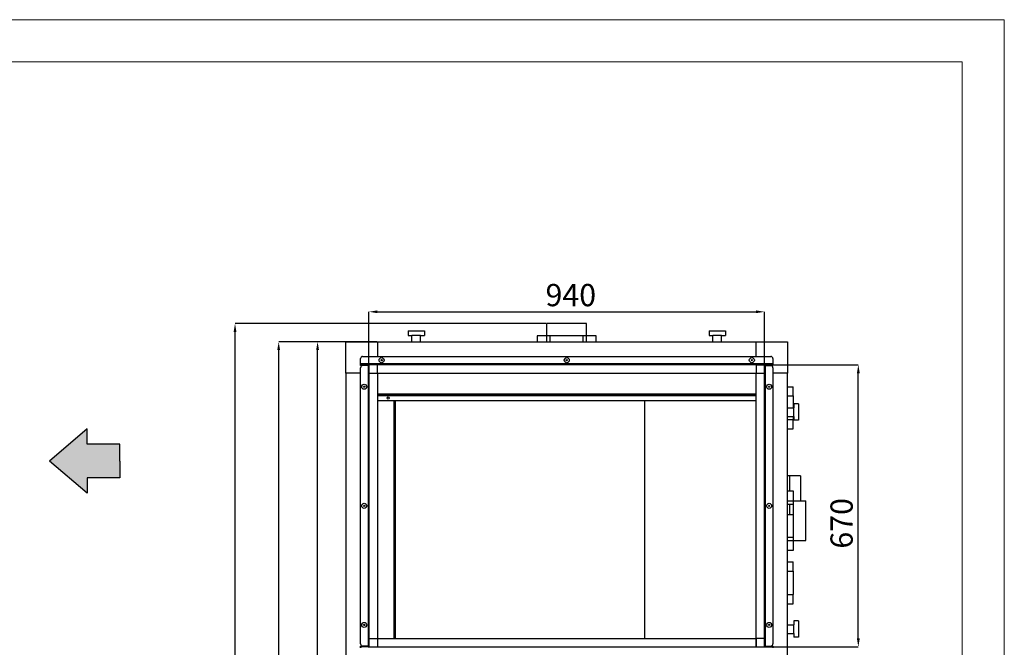
# Model space of a CAD drawing. Units: millimetres. Extents: x 3488 to 3908, y 1841 to 2138.
# Drawn here: x 3791 to 3908, y 2063 to 2138 of the extents above; entities that cross this region are included whole.
import ezdxf

# ---------------------------------------------------------------- set-up
doc = ezdxf.new("R2010")
doc.units = ezdxf.units.MM
doc.styles.add('SLDTEXTSTYLE1', font='TXT', dxfattribs={"width": 0.75})
doc.dimstyles.new('SLDDIMSTYLE1', dxfattribs={"dimtxt": 2.645833, "dimasz": 1, "dimexe": 0, "dimexo": 0.0625, "dimgap": 0.661458, "dimtad": 1, "dimdec": 0, "dimlfac": 21, "dimrnd": 1e-09, "dimzin": 12, "dimdsep": 46, "dimtxsty": 'SLDTEXTSTYLE1', "dimsah": 1, "dimcen": 0.09, "dimadec": 0, "dimazin": 3, "dimtfac": 1, "dimtdec": 0, "dimtofl": 0, "dimtmove": 0, "dimatfit": 3, "dimfxl": 1, "dimfrac": 2, "dimtolj": 1, "dimtzin": 12, "dimarcsym": 0})

# ---------------------------------------------------------------- blocks, each defined once
blk = doc.blocks.new('*D16')
at = {"color": 0, "linetype": 'Continuous', "lineweight": -2, "transparency": 16777216}
for p, q in [((3853.57, 2101.57), (3816.58, 2101.57)), ((3816.58, 2013.92), (3816.58, 2100.57)), ((3829.86, 2012.92), (3816.58, 2012.92))]:
    blk.add_line(p, q, dxfattribs=at)
at = {"color": 0, "linetype": 'Continuous', "transparency": 16777216}
for points in [[(3816.41, 2100.57), (3816.75, 2100.57), (3816.58, 2101.57)], [(3816.41, 2013.92), (3816.75, 2013.92), (3816.58, 2012.92)]]:
    blk.add_solid(points, dxfattribs=at)
at = {"layer": 'Defpoints', "color": 0, "linetype": 'Continuous', "transparency": 16777216}
for p in [(3816.58, 2101.57), (3853.63, 2101.57), (3829.92, 2012.92)]:
    blk.add_point(p, dxfattribs=at)
at = {"color": 0, "linetype": 'Continuous', "lineweight": 18, "transparency": 16777216, "insert": (3813.27, 2053.83), "char_height": 2.646, "attachment_point": 2, "rotation": 90, "style": 'SLDTEXTSTYLE1'}
blk.add_mtext('\\A1;1773', dxfattribs=at)
blk = doc.blocks.new('*D19')
at = {"color": 0, "linetype": 'Continuous', "lineweight": -2, "transparency": 16777216}
for p, q in [((3833.43, 2099.42), (3821.77, 2099.42)), ((3821.77, 2013.92), (3821.77, 2098.42)), ((3829.86, 2012.92), (3821.77, 2012.92))]:
    blk.add_line(p, q, dxfattribs=at)
at = {"color": 0, "linetype": 'Continuous', "transparency": 16777216}
for points in [[(3821.6, 2098.42), (3821.93, 2098.42), (3821.77, 2099.42)], [(3821.6, 2013.92), (3821.93, 2013.92), (3821.77, 2012.92)]]:
    blk.add_solid(points, dxfattribs=at)
at = {"layer": 'Defpoints', "color": 0, "linetype": 'Continuous', "transparency": 16777216}
for p in [(3821.77, 2099.42), (3833.5, 2099.42), (3829.92, 2012.92)]:
    blk.add_point(p, dxfattribs=at)
at = {"color": 0, "linetype": 'Continuous', "lineweight": 18, "transparency": 16777216, "insert": (3818.46, 2053.83), "char_height": 2.646, "attachment_point": 2, "rotation": 90, "style": 'SLDTEXTSTYLE1'}
blk.add_mtext('\\A1;1730', dxfattribs=at)
blk = doc.blocks.new('*D20')
at = {"color": 0, "linetype": 'Continuous', "lineweight": -2, "transparency": 16777216}
for p, q in [((3833.43, 2099.42), (3826.39, 2099.42)), ((3826.39, 2018.92), (3826.39, 2098.42)), ((3833.43, 2017.92), (3826.39, 2017.92))]:
    blk.add_line(p, q, dxfattribs=at)
at = {"color": 0, "linetype": 'Continuous', "transparency": 16777216}
for points in [[(3826.22, 2098.42), (3826.56, 2098.42), (3826.39, 2099.42)], [(3826.22, 2018.92), (3826.56, 2018.92), (3826.39, 2017.92)]]:
    blk.add_solid(points, dxfattribs=at)
at = {"layer": 'Defpoints', "color": 0, "linetype": 'Continuous', "transparency": 16777216}
for p in [(3826.39, 2099.42), (3833.5, 2099.42), (3833.5, 2017.92)]:
    blk.add_point(p, dxfattribs=at)
at = {"color": 0, "linetype": 'Continuous', "lineweight": 18, "transparency": 16777216, "insert": (3823.08, 2053.83), "char_height": 2.646, "attachment_point": 2, "rotation": 90, "style": 'SLDTEXTSTYLE1'}
blk.add_mtext('\\A1;1630', dxfattribs=at)
blk = doc.blocks.new('*D21')
at = {"color": 0, "linetype": 'Continuous', "lineweight": -2, "transparency": 16777216}
for p, q in [((3832.5, 2095.73), (3832.5, 2102.97)), ((3833.5, 2102.97), (3878.5, 2102.97)), ((3879.5, 2095.73), (3879.5, 2102.97))]:
    blk.add_line(p, q, dxfattribs=at)
at = {"color": 0, "linetype": 'Continuous', "transparency": 16777216}
for points in [[(3833.5, 2103.14), (3833.5, 2102.81), (3832.5, 2102.97)], [(3878.5, 2103.14), (3878.5, 2102.81), (3879.5, 2102.97)]]:
    blk.add_solid(points, dxfattribs=at)
at = {"layer": 'Defpoints', "color": 0, "linetype": 'Continuous', "transparency": 16777216}
for p in [(3879.5, 2102.97), (3832.5, 2095.67), (3879.5, 2095.67)]:
    blk.add_point(p, dxfattribs=at)
at = {"color": 0, "linetype": 'Continuous', "lineweight": 18, "transparency": 16777216, "insert": (3856.48, 2106.28), "char_height": 2.646, "attachment_point": 2, "style": 'SLDTEXTSTYLE1'}
blk.add_mtext('\\A1;940', dxfattribs=at)
blk = doc.blocks.new('*D22')
at = {"color": 0, "linetype": 'Continuous', "lineweight": -2, "transparency": 16777216}
for p, q in [((3878.56, 2096.67), (3890.65, 2096.67)), ((3890.65, 2064.17), (3890.65, 2095.67)), ((3878.56, 2063.17), (3890.65, 2063.17))]:
    blk.add_line(p, q, dxfattribs=at)
at = {"color": 0, "linetype": 'Continuous', "transparency": 16777216}
for points in [[(3890.48, 2095.67), (3890.82, 2095.67), (3890.65, 2096.67)], [(3890.48, 2064.17), (3890.82, 2064.17), (3890.65, 2063.17)]]:
    blk.add_solid(points, dxfattribs=at)
at = {"layer": 'Defpoints', "color": 0, "linetype": 'Continuous', "transparency": 16777216}
for p in [(3878.5, 2096.67), (3890.65, 2096.67), (3878.5, 2063.17)]:
    blk.add_point(p, dxfattribs=at)
at = {"color": 0, "linetype": 'Continuous', "lineweight": 18, "transparency": 16777216, "insert": (3887.34, 2077.84), "char_height": 2.646, "attachment_point": 2, "rotation": 90, "style": 'SLDTEXTSTYLE1'}
blk.add_mtext('\\A1;670', dxfattribs=at)

msp = doc.modelspace()

# ---------------------------------------------------------------- hatches: boundary and pattern name
h = msp.add_hatch(color=3)
h.dxf.hatch_style = 1
h.paths.add_polyline_path([(3799.006, 2087.257), (3799.006, 2089.056), (3794.542, 2085.243), (3799.006, 2081.43), (3799.006, 2083.228), (3802.894, 2083.228), (3802.894, 2085.243), (3802.894, 2087.257)])

# ---------------------------------------------------------------- linework, layer by layer
at = {"color": 7, "linetype": 'Continuous', "lineweight": 18}
for q in [(3487.997, 2137.671), (3907.997, 1840.671)]:
    msp.add_line((3907.997, 2137.671), q, dxfattribs=at)
at = {"color": 179, "linetype": 'Continuous', "lineweight": 18}
for p, q in [((3492.997, 2132.671), (3902.997, 2132.671)), ((3902.997, 2132.671), (3902.997, 1845.671))]:
    msp.add_line(p, q, dxfattribs=at)
at = {"color": 7, "linetype": 'Continuous', "lineweight": 25}
for p, q in [((3853.633, 2100.12), (3853.633, 2101.57)), ((3858.358, 2101.57), (3853.633, 2101.57)), ((3858.358, 2100.12), (3858.358, 2101.57)), ((3837.136, 2100.72), (3837.136, 2100.17)), ((3837.136, 2100.72), (3839.086, 2100.72)), ((3839.086, 2100.72), (3839.086, 2100.17)), ((3872.906, 2100.72), (3872.906, 2100.17)), ((3872.906, 2100.72), (3874.856, 2100.72)), ((3874.856, 2100.72), (3874.856, 2100.17)), ((3829.746, 2099.42), (3833.496, 2099.42)), ((3829.746, 2095.67), (3829.746, 2099.42)), ((3833.496, 2099.42), (3833.496, 2097.67)), ((3833.496, 2099.42), (3878.496, 2099.42)), ((3837.136, 2100.17), (3837.596, 2100.17)), ((3837.596, 2099.42), (3837.596, 2100.17)), ((3838.626, 2100.17), (3837.596, 2100.17)), ((3838.626, 2099.42), (3838.626, 2100.17)), ((3838.626, 2100.17), (3839.086, 2100.17)), ((3852.483, 2100.12), (3852.483, 2099.42)), ((3853.633, 2100.12), (3852.483, 2100.12)), ((3858.358, 2100.12), (3853.633, 2100.12)), ((3853.633, 2099.42), (3853.633, 2100.12)), ((3854.033, 2100.12), (3853.633, 2100.12)), ((3854.033, 2099.42), (3854.033, 2100.12)), ((3858.358, 2100.12), (3857.958, 2100.12)), ((3857.958, 2099.42), (3857.958, 2100.12)), ((3858.358, 2099.42), (3858.358, 2100.12)), ((3859.508, 2100.12), (3858.358, 2100.12)), ((3859.508, 2099.42), (3859.508, 2100.12)), ((3872.906, 2100.17), (3873.366, 2100.17)), ((3873.366, 2099.42), (3873.366, 2100.17)), ((3874.396, 2100.17), (3873.366, 2100.17)), ((3874.396, 2099.42), (3874.396, 2100.17)), ((3874.396, 2100.17), (3874.856, 2100.17)), ((3878.496, 2097.67), (3878.496, 2099.42)), ((3878.496, 2099.42), (3882.246, 2099.42)), ((3882.246, 2099.42), (3882.246, 2095.67)), ((3831.496, 2096.78), (3831.496, 2097.42)), ((3831.496, 2096.67), (3831.496, 2096.78)), ((3880.496, 2096.78), (3831.496, 2096.78)), ((3831.746, 2097.67), (3880.246, 2097.67)), ((3880.496, 2097.42), (3880.496, 2096.78)), ((3880.496, 2096.78), (3880.496, 2096.67)), ((3831.496, 2095.67), (3829.746, 2095.67)), ((3829.746, 2095.67), (3829.746, 2021.67)), ((3831.662, 2096.67), (3831.496, 2096.67)), ((3831.496, 2096.61), (3831.496, 2096.67)), ((3831.746, 2096.61), (3831.496, 2096.61)), ((3831.496, 2063.515), (3831.496, 2096.324)), ((3831.662, 2096.67), (3831.746, 2096.67)), ((3831.746, 2096.67), (3831.746, 2096.61)), ((3832.386, 2096.67), (3831.746, 2096.67)), ((3832.386, 2096.61), (3831.746, 2096.61)), ((3832.386, 2096.574), (3831.746, 2096.574)), ((3879.606, 2096.67), (3832.386, 2096.67)), ((3832.386, 2096.67), (3832.386, 2096.61)), ((3832.386, 2096.574), (3832.386, 2063.265)), ((3832.496, 2096.67), (3832.496, 2096.56)), ((3832.496, 2096.56), (3832.496, 2063.28)), ((3832.496, 2095.67), (3833.496, 2095.67)), ((3832.496, 2095.67), (3832.496, 2063.17)), ((3832.496, 2095.67), (3832.496, 2095.67)), ((3833.496, 2095.67), (3833.496, 2096.67)), ((3878.496, 2096.67), (3833.496, 2096.67)), ((3833.496, 2096.67), (3833.496, 2096.67)), ((3833.496, 2095.67), (3878.496, 2095.67)), ((3833.496, 2095.67), (3833.496, 2063.17)), ((3878.496, 2096.67), (3878.496, 2095.67)), ((3878.496, 2096.67), (3878.496, 2096.67)), ((3878.496, 2095.67), (3879.495, 2095.67)), ((3878.496, 2063.17), (3878.496, 2095.67)), ((3879.495, 2063.17), (3879.495, 2095.67)), ((3879.495, 2095.67), (3879.496, 2095.67)), ((3879.496, 2096.56), (3879.496, 2096.67)), ((3879.496, 2063.28), (3879.496, 2096.56)), ((3879.606, 2096.67), (3879.606, 2096.61)), ((3879.606, 2096.67), (3880.246, 2096.67)), ((3879.606, 2096.61), (3880.246, 2096.61)), ((3879.606, 2063.265), (3879.606, 2096.574)), ((3879.606, 2096.574), (3880.246, 2096.574)), ((3880.246, 2096.61), (3880.246, 2096.67)), ((3880.246, 2096.67), (3880.33, 2096.67)), ((3880.496, 2096.61), (3880.246, 2096.61)), ((3880.496, 2096.67), (3880.33, 2096.67)), ((3880.496, 2096.67), (3880.496, 2096.61)), ((3880.496, 2096.324), (3880.496, 2063.515)), ((3882.246, 2095.67), (3880.496, 2095.67)), ((3882.246, 2021.67), (3882.246, 2095.67)), ((3882.246, 2094.07), (3882.921, 2094.07)), ((3882.921, 2092.97), (3882.921, 2094.07)), ((3833.496, 2093.13), (3878.496, 2093.13)), ((3833.496, 2092.43), (3878.496, 2092.43)), ((3835.621, 2092.43), (3835.621, 2064.17)), ((3865.221, 2092.43), (3865.221, 2064.17)), ((3882.246, 2092.97), (3882.921, 2092.97)), ((3882.921, 2092.97), (3882.921, 2091.57)), ((3882.246, 2091.57), (3882.996, 2091.57)), ((3882.996, 2092.03), (3882.996, 2091.57)), ((3883.546, 2092.03), (3882.996, 2092.03)), ((3882.996, 2090.54), (3882.996, 2091.57)), ((3883.546, 2092.03), (3883.546, 2090.08)), ((3882.246, 2090.54), (3882.996, 2090.54)), ((3882.246, 2090.17), (3882.921, 2090.17)), ((3882.921, 2090.54), (3882.921, 2090.17)), ((3882.921, 2089.07), (3882.921, 2090.17)), ((3882.996, 2090.54), (3882.996, 2090.08)), ((3883.546, 2090.08), (3882.996, 2090.08)), ((3882.246, 2089.07), (3882.921, 2089.07)), ((3882.496, 2083.482), (3882.246, 2083.482)), ((3883.771, 2083.482), (3882.496, 2083.482)), ((3882.496, 2081.682), (3882.496, 2083.482)), ((3883.771, 2083.482), (3883.771, 2080.532)), ((3882.946, 2081.682), (3882.246, 2081.682)), ((3882.946, 2080.532), (3882.946, 2081.682)), ((3882.246, 2080.532), (3882.946, 2080.532)), ((3882.946, 2075.807), (3882.946, 2080.532)), ((3882.946, 2080.532), (3884.396, 2080.532)), ((3882.946, 2080.132), (3882.946, 2080.532)), ((3884.396, 2075.807), (3884.396, 2080.532)), ((3882.246, 2080.132), (3882.946, 2080.132)), ((3882.496, 2078.857), (3882.496, 2080.132)), ((3882.496, 2078.857), (3882.246, 2078.857)), ((3882.946, 2078.857), (3882.496, 2078.857)), ((3882.246, 2076.207), (3882.946, 2076.207)), ((3882.246, 2075.807), (3882.946, 2075.807)), ((3882.946, 2075.807), (3882.946, 2076.207)), ((3882.946, 2075.807), (3884.396, 2075.807)), ((3882.946, 2074.657), (3882.946, 2075.807)), ((3882.246, 2074.657), (3882.946, 2074.657)), ((3882.246, 2073.27), (3882.921, 2073.27)), ((3882.921, 2072.17), (3882.921, 2073.27)), ((3882.246, 2072.17), (3882.921, 2072.17)), ((3882.921, 2072.17), (3882.921, 2069.37)), ((3882.246, 2069.37), (3882.921, 2069.37)), ((3882.921, 2068.27), (3882.921, 2069.37)), ((3882.246, 2068.27), (3882.921, 2068.27)), ((3882.246, 2065.8), (3882.996, 2065.8)), ((3883.546, 2066.26), (3882.996, 2066.26)), ((3882.996, 2066.26), (3882.996, 2065.8)), ((3882.996, 2064.77), (3882.996, 2065.8)), ((3883.546, 2066.26), (3883.546, 2064.31)), ((3832.496, 2064.17), (3833.496, 2064.17)), ((3833.496, 2064.17), (3878.496, 2064.17)), ((3833.496, 2064.17), (3833.496, 2063.17)), ((3878.496, 2064.17), (3878.496, 2063.17)), ((3879.495, 2064.17), (3878.496, 2064.17)), ((3882.246, 2064.77), (3882.996, 2064.77)), ((3882.996, 2064.77), (3882.996, 2064.31)), ((3883.546, 2064.31), (3882.996, 2064.31)), ((3831.496, 2063.17), (3831.496, 2063.23)), ((3831.496, 2063.23), (3831.746, 2063.23)), ((3831.496, 2063.06), (3831.496, 2063.17)), ((3831.496, 2063.17), (3831.662, 2063.17)), ((3831.746, 2063.17), (3831.662, 2063.17)), ((3832.386, 2063.265), (3831.746, 2063.265)), ((3831.746, 2063.23), (3831.746, 2063.17)), ((3832.386, 2063.23), (3831.746, 2063.23)), ((3832.386, 2063.17), (3831.746, 2063.17)), ((3832.386, 2063.17), (3832.386, 2063.23)), ((3832.386, 2063.17), (3879.606, 2063.17)), ((3832.496, 2063.28), (3832.496, 2063.17)), ((3833.496, 2063.17), (3878.496, 2063.17)), ((3833.496, 2063.17), (3833.496, 2063.17)), ((3878.496, 2063.17), (3878.496, 2063.17)), ((3879.496, 2063.17), (3879.496, 2063.28)), ((3879.606, 2063.265), (3880.246, 2063.265)), ((3879.606, 2063.17), (3879.606, 2063.23)), ((3879.606, 2063.23), (3880.246, 2063.23)), ((3879.606, 2063.17), (3880.246, 2063.17)), ((3880.246, 2063.17), (3880.246, 2063.23)), ((3880.246, 2063.23), (3880.496, 2063.23)), ((3880.33, 2063.17), (3880.246, 2063.17)), ((3880.33, 2063.17), (3880.496, 2063.17)), ((3880.496, 2063.23), (3880.496, 2063.17)), ((3880.496, 2063.17), (3880.496, 2063.06))]:
    msp.add_line(p, q, dxfattribs=at)
at = {"color": 8, "linetype": 'Continuous', "lineweight": 25}
for p, q in [((3878.496, 2093.18), (3833.496, 2093.18)), ((3833.496, 2093.04), (3878.496, 2093.04)), ((3835.506, 2064.17), (3835.506, 2092.43))]:
    msp.add_line(p, q, dxfattribs=at)
for p, q in [((3799.006, 2089.056), (3794.542, 2085.243)), ((3799.006, 2087.257), (3799.006, 2089.056)), ((3802.894, 2087.257), (3799.006, 2087.257)), ((3802.894, 2085.243), (3802.894, 2087.257)), ((3799.006, 2081.43), (3794.542, 2085.243)), ((3802.894, 2085.243), (3802.894, 2083.228)), ((3802.894, 2083.228), (3799.006, 2083.228)), ((3799.006, 2083.228), (3799.006, 2081.43))]:
    msp.add_line(p, q)
at = {"color": 7, "linetype": 'Continuous', "lineweight": 25}
for centre, radius in [((3833.996, 2097.225), 0.3), ((3833.996, 2097.225), 0.075), ((3855.996, 2097.225), 0.3), ((3855.996, 2097.225), 0.075), ((3877.996, 2097.225), 0.3), ((3877.996, 2097.225), 0.075), ((3831.941, 2094.074), 0.3), ((3831.941, 2094.074), 0.075), ((3880.051, 2094.074), 0.3), ((3880.051, 2094.074), 0.075), ((3834.771, 2092.73), 0.125), ((3831.941, 2079.92), 0.3), ((3831.941, 2079.92), 0.075), ((3880.051, 2079.92), 0.3), ((3880.051, 2079.92), 0.075), ((3831.941, 2065.765), 0.3), ((3831.941, 2065.765), 0.075), ((3880.051, 2065.765), 0.3), ((3880.051, 2065.765), 0.075)]:
    msp.add_circle(centre, radius, dxfattribs=at)
for centre, start, end in [((3831.746, 2097.42), 90, 180), ((3880.246, 2097.42), 0, 90), ((3831.746, 2096.324), 90, 180), ((3880.246, 2096.324), 0, 90), ((3831.746, 2063.515), 180, 270), ((3880.246, 2063.515), 270, 0)]:
    msp.add_arc(centre, 0.25, start, end, dxfattribs=at)
for points in [[(3832.496, 2096.56), (3832.494, 2096.574), (3832.491, 2096.603), (3832.466, 2096.639), (3832.429, 2096.665), (3832.4, 2096.668), (3832.386, 2096.67)], [(3832.386, 2096.574), (3832.4, 2096.573), (3832.429, 2096.571), (3832.466, 2096.567), (3832.491, 2096.563), (3832.494, 2096.561), (3832.496, 2096.56)], [(3879.606, 2096.67), (3879.592, 2096.668), (3879.563, 2096.665), (3879.526, 2096.639), (3879.501, 2096.603), (3879.498, 2096.574), (3879.496, 2096.56)], [(3879.496, 2096.56), (3879.498, 2096.561), (3879.501, 2096.563), (3879.526, 2096.567), (3879.563, 2096.571), (3879.592, 2096.573), (3879.606, 2096.574)], [(3832.496, 2063.28), (3832.494, 2063.278), (3832.491, 2063.276), (3832.466, 2063.272), (3832.429, 2063.269), (3832.4, 2063.266), (3832.386, 2063.265)], [(3832.386, 2063.17), (3832.4, 2063.171), (3832.429, 2063.175), (3832.466, 2063.2), (3832.491, 2063.236), (3832.494, 2063.265), (3832.496, 2063.28)], [(3879.606, 2063.265), (3879.592, 2063.266), (3879.563, 2063.269), (3879.526, 2063.272), (3879.501, 2063.276), (3879.498, 2063.278), (3879.496, 2063.28)], [(3879.496, 2063.28), (3879.498, 2063.265), (3879.501, 2063.236), (3879.526, 2063.2), (3879.563, 2063.175), (3879.592, 2063.171), (3879.606, 2063.17)]]:
    msp.add_open_spline(points, degree=3, dxfattribs=at)
for points, knots in [([(3832.434, 2096.57), (3832.433, 2096.573), (3832.432, 2096.582), (3832.422, 2096.596), (3832.406, 2096.607), (3832.392, 2096.609), (3832.386, 2096.61)], [0, 0, 0, 0, 0.1322666, 0.4215111, 0.7107555, 1, 1, 1, 1]), ([(3879.606, 2096.61), (3879.599, 2096.609), (3879.586, 2096.607), (3879.57, 2096.596), (3879.56, 2096.582), (3879.558, 2096.573), (3879.558, 2096.57)], [0, 0, 0, 0, 0.28924445, 0.57848891, 0.86773336, 1, 1, 1, 1]), ([(3832.386, 2063.23), (3832.392, 2063.23), (3832.406, 2063.232), (3832.422, 2063.244), (3832.432, 2063.257), (3832.433, 2063.266), (3832.434, 2063.269)], [0, 0, 0, 0, 0.2892445, 0.5784889, 0.8677334, 1, 1, 1, 1]), ([(3879.558, 2063.269), (3879.558, 2063.266), (3879.56, 2063.257), (3879.57, 2063.244), (3879.586, 2063.232), (3879.599, 2063.23), (3879.606, 2063.23)], [0, 0, 0, 0, 0.1322666, 0.4215111, 0.7107555, 1, 1, 1, 1])]:
    msp.add_open_spline(points, degree=3, knots=knots, dxfattribs=at)

# ---------------------------------------------------------------- dimensions: what is measured, and where the dimension line sits
at = {"color": 7, "linetype": 'Continuous', "lineweight": 18}
dim = msp.add_linear_dim(base=(3879.496, 2102.973), p1=(3832.496, 2095.67), p2=(3879.496, 2095.67), text='940', dimstyle='SLDDIMSTYLE1', dxfattribs=at)
dim.commit()
dim.dimension.update_dxf_attribs({"geometry": '*D21', "text_midpoint": (3856.482, 2102.973), "dimtype": 160})
for base, p1, p2, text, picture, middle in [((3816.579, 2101.57), (3829.921, 2012.92), (3853.633, 2101.57), '1773', '*D16', (3816.579, 2053.832)), ((3821.767, 2099.42), (3829.921, 2012.92), (3833.496, 2099.42), '1730', '*D19', (3821.767, 2053.832)), ((3826.388, 2099.42), (3833.496, 2017.92), (3833.496, 2099.42), '1630', '*D20', (3826.388, 2053.832)), ((3890.651, 2096.67), (3878.496, 2063.17), (3878.496, 2096.67), '670', '*D22', (3890.651, 2077.843))]:
    dim = msp.add_linear_dim(base=base, p1=p1, p2=p2, angle=90, text=text, dimstyle='SLDDIMSTYLE1', dxfattribs=at)
    dim.commit()
    dim.dimension.update_dxf_attribs({"geometry": picture, "text_midpoint": middle, "dimtype": 160})

doc.saveas('drawing.dxf')
